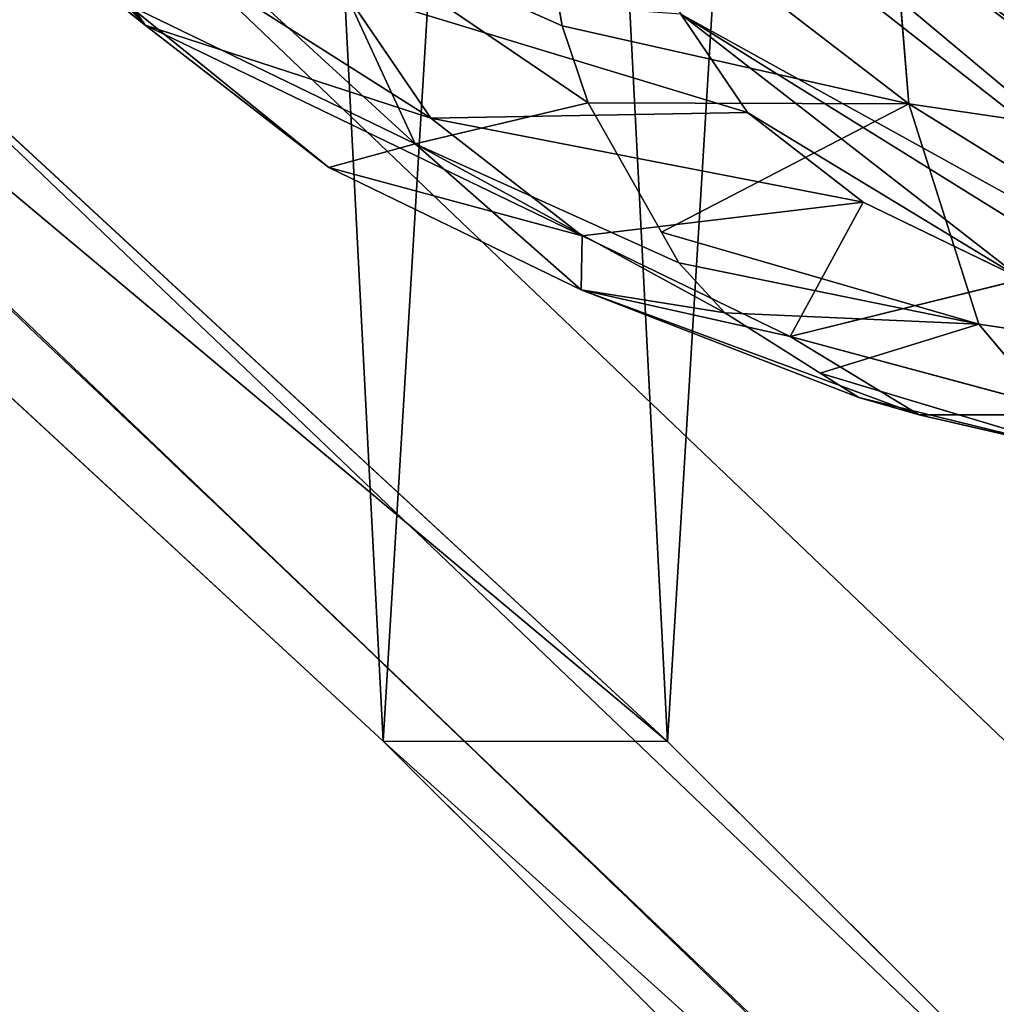
# Model space of a CAD drawing. Units: centimetres. Extents: x -308 to 396, y -731 to 258.
# Drawn here: x 61 to 62, y -101 to -99 of the extents above; entities that cross this region are included whole.
import ezdxf

# ---------------------------------------------------------------- set-up
doc = ezdxf.new("R2010")
doc.units = ezdxf.units.CM
doc.header["$LTSCALE"] = 2.54
doc.layers.get('0').update_dxf_attribs({"true_color": 0xff5454})
doc.layers.add('strefa', color=6, linetype='Continuous')

# ---------------------------------------------------------------- blocks, each defined once
blk = doc.blocks.new('3DGeom~3551_Defintion')
at = {"color": 253, "true_color": 0x989ea1}
for p, q in [((2198.44, 2304.94, -221.28), (2114.49, 2399.15, -221.28)), ((2198.44, 2304.94, -221.28), (2114.49, 2399.15, -221.28)), ((2211.34, 2313.85, -320.23), (2198.44, 2304.94, -221.28)), ((2211.34, 2313.85, -320.23), (2198.44, 2304.94, -221.28)), ((2268.47, 2202.37, -289.33), (2252.97, 2196.55, -214.24)), ((2252.97, 2196.55, -214.24), (2268.47, 2202.37, -289.33)), ((2252.97, 2196.55, -214.24), (2242.07, 2192.46, -185.57)), ((2242.07, 2192.46, -185.57), (2252.97, 2196.55, -214.24)), ((2242.07, 2192.46, -185.57), (2204.18, 2178.22, -120.19)), ((2211.47, 2180.96, -132.76), (2242.07, 2192.46, -185.57)), ((2204.18, 2178.22, -120.19), (2211.47, 2180.96, -132.76)), ((2204.18, 2178.22, -120.19), (2185.01, 2171.02, -96.99)), ((2185.01, 2171.02, -96.99), (2204.18, 2178.22, -120.19)), ((2185.01, 2171.02, -96.99), (2129.01, 2149.94, -48.7)), ((2145.18, 2156.03, -62.64), (2185.01, 2171.02, -96.99)), ((2129.01, 2149.94, -48.7), (2145.18, 2156.03, -62.64)), ((2129.01, 2149.94, -48.7), (2103.74, 2140.42, -33.58)), ((2103.74, 2140.42, -33.58), (2129.01, 2149.94, -48.7)), ((2103.74, 2140.42, -33.58), (2035.96, 2114.83, -7.81)), ((2062.08, 2124.69, -17.74), (2103.74, 2140.42, -33.58)), ((2091.73, 2041.92, -15.67), (1997.8, 2010.78)), ((1997.8, 2010.78), (2091.73, 2041.92, -15.67)), ((2012.42, 1942.43), (1997.8, 2010.78)), ((1997.8, 2010.78), (2012.42, 1942.43)), ((2011.87, 1872.55), (2012.42, 1942.43)), ((2012.42, 1942.43), (2011.87, 1872.55)), ((1996.17, 1804.44), (2011.87, 1872.55)), ((2011.87, 1872.55), (1996.17, 1804.44))]:
    blk.add_line(p, q, dxfattribs=at)
at = {"color": 0}
for p, q in [((2161.02, 2279.09, -132), (2084.52, 2364.94, -132)), ((2161.02, 2279.09, -132), (2084.52, 2364.94, -132)), ((2198.44, 2304.94, -221.28), (2161.02, 2279.09, -132)), ((2198.44, 2304.94, -221.28), (2161.02, 2279.09, -132)), ((2268.47, 2202.37, -289.33), (2198.44, 2304.94, -221.28)), ((2198.44, 2304.94, -221.28), (2252.97, 2196.55, -214.24)), ((2211.47, 2180.96, -132.76), (2198.44, 2304.94, -221.28)), ((2242.07, 2192.46, -185.57), (2198.44, 2304.94, -221.28)), ((2211.47, 2180.96, -132.76), (2198.44, 2304.94, -221.28)), ((2242.07, 2192.46, -185.57), (2198.44, 2304.94, -221.28)), ((2198.44, 2304.94, -221.28), (2252.97, 2196.55, -214.24)), ((2268.47, 2202.37, -289.33), (2198.44, 2304.94, -221.28)), ((2161.02, 2279.09, -132), (2102.73, 2238.83, -61.16)), ((2161.02, 2279.09, -132), (2102.73, 2238.83, -61.16)), ((2161.02, 2279.09, -132), (2145.18, 2156.03, -62.64)), ((2161.02, 2279.09, -132), (2145.18, 2156.03, -62.64)), ((2185.01, 2171.02, -96.99), (2161.02, 2279.09, -132)), ((2204.18, 2178.22, -120.19), (2161.02, 2279.09, -132)), ((2185.01, 2171.02, -96.99), (2161.02, 2279.09, -132)), ((2211.47, 2180.96, -132.76), (2161.02, 2279.09, -132)), ((2204.18, 2178.22, -120.19), (2161.02, 2279.09, -132)), ((2211.47, 2180.96, -132.76), (2161.02, 2279.09, -132)), ((2102.73, 2238.83, -61.16), (2145.18, 2156.03, -62.64)), ((2102.73, 2238.83, -61.16), (2145.18, 2156.03, -62.64)), ((2102.73, 2238.83, -61.16), (2129.01, 2149.94, -48.7)), ((2103.74, 2140.42, -33.58), (2102.73, 2238.83, -61.16)), ((2103.74, 2140.42, -33.58), (2102.73, 2238.83, -61.16)), ((2102.73, 2238.83, -61.16), (2129.01, 2149.94, -48.7)), ((2252.97, 2196.55, -214.24), (2286.88, 2106.63, -221.28)), ((2252.97, 2196.55, -214.24), (2286.88, 2106.63, -221.28)), ((2242.07, 2192.46, -185.57), (2286.88, 2106.63, -221.28)), ((2242.07, 2192.46, -185.57), (2286.88, 2106.63, -221.28)), ((2242.07, 2192.46, -185.57), (2243.71, 2092.31, -132)), ((2242.07, 2192.46, -185.57), (2243.71, 2092.31, -132)), ((2243.71, 2092.31, -132), (2204.18, 2178.22, -120.19)), ((2243.71, 2092.31, -132), (2204.18, 2178.22, -120.19)), ((2176.46, 2070.02, -61.16), (2185.01, 2171.02, -96.99)), ((2176.46, 2070.02, -61.16), (2185.01, 2171.02, -96.99)), ((2243.71, 2092.31, -132), (2185.01, 2171.02, -96.99)), ((2243.71, 2092.31, -132), (2185.01, 2171.02, -96.99)), ((2129.01, 2149.94, -48.7), (2176.46, 2070.02, -61.16)), ((2129.01, 2149.94, -48.7), (2176.46, 2070.02, -61.16)), ((2103.74, 2140.42, -33.58), (2091.73, 2041.92, -15.67)), ((2103.74, 2140.42, -33.58), (2091.73, 2041.92, -15.67)), ((2103.74, 2140.42, -33.58), (2176.46, 2070.02, -61.16)), ((2103.74, 2140.42, -33.58), (2176.46, 2070.02, -61.16)), ((2091.73, 2041.92, -15.67), (2035.96, 2114.83, -7.81)), ((2091.73, 2041.92, -15.67), (2035.96, 2114.83, -7.81)), ((2286.88, 2106.63, -221.28), (2243.71, 2092.31, -132)), ((2286.88, 2106.63, -221.28), (2243.71, 2092.31, -132)), ((2243.71, 2092.31, -132), (2176.46, 2070.02, -61.16)), ((2243.71, 2092.31, -132), (2176.46, 2070.02, -61.16)), ((2270.17, 1968.68, -132), (2243.71, 2092.31, -132)), ((2270.17, 1968.68, -132), (2243.71, 2092.31, -132)), ((2176.46, 2070.02, -61.16), (2091.73, 2041.92, -15.67)), ((2176.46, 2070.02, -61.16), (2091.73, 2041.92, -15.67)), ((2199.68, 1961.5, -61.16), (2176.46, 2070.02, -61.16)), ((2199.68, 1961.5, -61.16), (2176.46, 2070.02, -61.16)), ((2110.87, 1952.46, -15.67), (2091.73, 2041.92, -15.67)), ((2110.87, 1952.46, -15.67), (2091.73, 2041.92, -15.67)), ((2199.68, 1961.5, -61.16), (2270.17, 1968.68, -132)), ((2199.68, 1961.5, -61.16), (2270.17, 1968.68, -132)), ((2110.87, 1952.46, -15.67), (2199.68, 1961.5, -61.16)), ((2110.87, 1952.46, -15.67), (2199.68, 1961.5, -61.16)), ((2198.81, 1850.53, -61.16), (2199.68, 1961.5, -61.16)), ((2198.81, 1850.53, -61.16), (2199.68, 1961.5, -61.16)), ((2012.42, 1942.43), (2110.87, 1952.46, -15.67)), ((2012.42, 1942.43), (2110.87, 1952.46, -15.67)), ((2110.15, 1860.97, -15.67), (2110.87, 1952.46, -15.67)), ((2110.15, 1860.97, -15.67), (2110.87, 1952.46, -15.67)), ((2110.15, 1860.97, -15.67), (2011.87, 1872.55)), ((2110.15, 1860.97, -15.67), (2011.87, 1872.55)), ((2089.6, 1771.82, -15.67), (2110.15, 1860.97, -15.67)), ((2089.6, 1771.82, -15.67), (2110.15, 1860.97, -15.67)), ((2198.81, 1850.53, -61.16), (2110.15, 1860.97, -15.67)), ((2198.81, 1850.53, -61.16), (2110.15, 1860.97, -15.67)), ((2173.88, 1742.4, -61.16), (2198.81, 1850.53, -61.16)), ((2173.88, 1742.4, -61.16), (2198.81, 1850.53, -61.16)), ((2269.17, 1842.25, -132), (2198.81, 1850.53, -61.16)), ((2269.17, 1842.25, -132), (2198.81, 1850.53, -61.16))]:
    blk.add_line(p, q, dxfattribs=at)
at = {"color": 253, "true_color": 0x989ea1}
mesh = blk.add_polyface(dxfattribs=at)
corners = [(2211.34, 2313.85, -320.23), (2114.49, 2399.15, -221.28), (2198.44, 2304.94, -221.28), (2124.82, 2410.94, -320.23)]
mesh.append_faces([[corners[k] for k in face] for face in [(0, 1, 2), (1, 0, 3)]], dxfattribs={"vtx0": -1, "color": 253})
mesh = blk.add_polyface(dxfattribs=at)
corners = [(2198.44, 2304.94, -221.28), (2084.52, 2364.94, -132), (2161.02, 2279.09, -132), (2114.49, 2399.15, -221.28)]
mesh.append_faces([[corners[k] for k in face] for face in [(0, 1, 2), (1, 0, 3)]], dxfattribs={"vtx0": -1, "color": 253})
mesh = blk.add_polyface(dxfattribs=at)
corners = [(2102.73, 2238.83, -61.16), (2084.52, 2364.94, -132), (2037.83, 2311.65, -61.16), (2161.02, 2279.09, -132)]
mesh.append_faces([[corners[k] for k in face] for face in [(0, 1, 2), (1, 0, 3)]], dxfattribs={"vtx0": -1, "color": 253})
mesh = blk.add_polyface(dxfattribs=at)
corners = [(2211.34, 2313.85, -320.23), (2198.44, 2304.94, -221.28), (2268.47, 2202.37, -289.33)]
mesh.append_faces([[corners[k] for k in face] for face in [(0, 1, 2)]], dxfattribs={"color": 253})
mesh = blk.add_polyface(dxfattribs=at)
corners = [(2198.44, 2304.94, -221.28), (2161.02, 2279.09, -132), (2211.47, 2180.96, -132.76)]
mesh.append_faces([[corners[k] for k in face] for face in [(0, 1, 2)]], dxfattribs={"color": 253})
mesh = blk.add_polyface(dxfattribs=at)
corners = [(2198.44, 2304.94, -221.28), (2252.97, 2196.55, -214.24), (2268.47, 2202.37, -289.33)]
mesh.append_faces([[corners[k] for k in face] for face in [(0, 1, 2)]], dxfattribs={"color": 253})
mesh = blk.add_polyface(dxfattribs=at)
corners = [(2198.44, 2304.94, -221.28), (2211.47, 2180.96, -132.76), (2242.07, 2192.46, -185.57)]
mesh.append_faces([[corners[k] for k in face] for face in [(0, 1, 2)]], dxfattribs={"color": 253})
mesh = blk.add_polyface(dxfattribs=at)
corners = [(2198.44, 2304.94, -221.28), (2242.07, 2192.46, -185.57), (2252.97, 2196.55, -214.24)]
mesh.append_faces([[corners[k] for k in face] for face in [(0, 1, 2)]], dxfattribs={"color": 253})
mesh = blk.add_polyface(dxfattribs=at)
corners = [(2161.02, 2279.09, -132), (2102.73, 2238.83, -61.16), (2145.18, 2156.03, -62.64)]
mesh.append_faces([[corners[k] for k in face] for face in [(0, 1, 2)]], dxfattribs={"color": 253})
mesh = blk.add_polyface(dxfattribs=at)
corners = [(2185.01, 2171.02, -96.99), (2161.02, 2279.09, -132), (2145.18, 2156.03, -62.64)]
mesh.append_faces([[corners[k] for k in face] for face in [(0, 1, 2)]], dxfattribs={"color": 253})
mesh = blk.add_polyface(dxfattribs=at)
corners = [(2161.02, 2279.09, -132), (2185.01, 2171.02, -96.99), (2204.18, 2178.22, -120.19)]
mesh.append_faces([[corners[k] for k in face] for face in [(0, 1, 2)]], dxfattribs={"color": 253})
mesh = blk.add_polyface(dxfattribs=at)
corners = [(2161.02, 2279.09, -132), (2204.18, 2178.22, -120.19), (2211.47, 2180.96, -132.76)]
mesh.append_faces([[corners[k] for k in face] for face in [(0, 1, 2)]], dxfattribs={"color": 253})
mesh = blk.add_polyface(dxfattribs=at)
corners = [(2103.74, 2140.42, -33.58), (2102.73, 2238.83, -61.16), (2062.08, 2124.69, -17.74)]
mesh.append_faces([[corners[k] for k in face] for face in [(0, 1, 2)]], dxfattribs={"color": 253})
mesh = blk.add_polyface(dxfattribs=at)
corners = [(2145.18, 2156.03, -62.64), (2102.73, 2238.83, -61.16), (2129.01, 2149.94, -48.7)]
mesh.append_faces([[corners[k] for k in face] for face in [(0, 1, 2)]], dxfattribs={"color": 253})
mesh = blk.add_polyface(dxfattribs=at)
corners = [(2129.01, 2149.94, -48.7), (2102.73, 2238.83, -61.16), (2103.74, 2140.42, -33.58)]
mesh.append_faces([[corners[k] for k in face] for face in [(0, 1, 2)]], dxfattribs={"color": 253})
mesh = blk.add_polyface(dxfattribs=at)
corners = [(329.39, 1144.27), (324.21, 1245.75), (320.5, 1194.69), (340.28, 1294.36), (350.32, 1097.55), (365.42, 1334.7), (379.43, 1059.98), (420.16, 1398.16), (440.35, 1002.42), (472.04, 1444.99), (496.72, 961.11), (532.84, 1479.46), (560.72, 933.01), (599.67, 1499.92), (629.28, 919.46), (806.71, 1556.12), (840.97, 884.62), (1002.61, 1643.56), (1044.75, 817.57), (1182.7, 1760.16), (1235.77, 719.91), (1342.66, 1903.12), (1409.45, 593.97), (1478.67, 2069.02), (1561.65, 442.77), (1524.69, 2121.63), (1581.02, 2163), (1612.78, 395.12), (1644.99, 2191.16), (1673.03, 359.7), (1725.29, 2215.14), (1739.53, 338.19), (1772.38, 2221.56), (1821.86, 322.51), (1823.31, 2216.33), (1869.36, 320.91), (1871.42, 2198.82), (1919.49, 331.3), (1913.79, 2170.08), (1919.1, 1383.66), (1930.03, 1169.4), (1965.56, 353.62), (1973.86, 959.39), (2004.79, 386.52), (2049.53, 758.65), (2034.78, 428.01), (2052.76, 472.01), (2072.08, 692.49), (2072.15, 553.54), (2079.74, 623.02), (1947.85, 2131.85), (1941.33, 1597.04), (1996.17, 1804.44), (1970.21, 2089.92), (1997.8, 2010.78), (2011.87, 1872.55), (2012.42, 1942.43)]
mesh.append_faces([[corners[k] for k in face] for face in [(0, 1, 2), (47, 48, 49), (54, 55, 56)]], dxfattribs={"vtx0": -1, "color": 253})
mesh.append_faces([[corners[k] for k in face] for face in [(1, 0, 3), (3, 4, 5), (5, 6, 7), (7, 8, 9), (9, 10, 11), (11, 12, 13), (13, 14, 15), (15, 16, 17), (17, 18, 19), (19, 20, 21), (21, 22, 23), (23, 24, 25), (25, 24, 26), (26, 27, 28), (28, 29, 30), (30, 31, 32), (32, 33, 34), (34, 35, 36), (36, 37, 38), (39, 37, 40), (40, 41, 42), (42, 43, 44), (44, 46, 47), (50, 52, 53), (53, 52, 54)]], dxfattribs={"vtx0": -1, "vtx1": -1, "color": 253})
mesh.append_faces([[corners[k] for k in face] for face in [(38, 37, 39)]], dxfattribs={"vtx0": -1, "vtx1": -1, "vtx2": -1, "color": 253})
mesh.append_faces([[corners[k] for k in face] for face in [(3, 0, 4), (5, 4, 6), (7, 6, 8), (9, 8, 10), (11, 10, 12), (13, 12, 14), (15, 14, 16), (17, 16, 18), (19, 18, 20), (21, 20, 22), (23, 22, 24), (26, 24, 27), (28, 27, 29), (30, 29, 31), (32, 31, 33), (34, 33, 35), (36, 35, 37), (40, 37, 41), (42, 41, 43), (44, 43, 45), (44, 45, 46), (47, 46, 48), (39, 50, 38), (50, 39, 51), (50, 51, 52), (54, 52, 55)]], dxfattribs={"vtx0": -1, "vtx2": -1, "color": 253})
mesh = blk.add_polyface(dxfattribs=at)
corners = [(2268.47, 2202.37, -289.33), (2252.97, 2196.55, -214.24), (2286.88, 2106.63, -221.28)]
mesh.append_faces([[corners[k] for k in face] for face in [(0, 1, 2)]], dxfattribs={"color": 253})
mesh = blk.add_polyface(dxfattribs=at)
corners = [(2252.97, 2196.55, -214.24), (2242.07, 2192.46, -185.57), (2286.88, 2106.63, -221.28)]
mesh.append_faces([[corners[k] for k in face] for face in [(0, 1, 2)]], dxfattribs={"color": 253})
mesh = blk.add_polyface(dxfattribs=at)
corners = [(2242.07, 2192.46, -185.57), (2204.18, 2178.22, -120.19), (2243.71, 2092.31, -132)]
mesh.append_faces([[corners[k] for k in face] for face in [(0, 1, 2)]], dxfattribs={"color": 253})
mesh = blk.add_polyface(dxfattribs=at)
corners = [(2242.07, 2192.46, -185.57), (2243.71, 2092.31, -132), (2286.88, 2106.63, -221.28)]
mesh.append_faces([[corners[k] for k in face] for face in [(0, 1, 2)]], dxfattribs={"color": 253})
mesh = blk.add_polyface(dxfattribs=at)
corners = [(2204.18, 2178.22, -120.19), (2185.01, 2171.02, -96.99), (2243.71, 2092.31, -132)]
mesh.append_faces([[corners[k] for k in face] for face in [(0, 1, 2)]], dxfattribs={"color": 253})
mesh = blk.add_polyface(dxfattribs=at)
corners = [(2185.01, 2171.02, -96.99), (2129.01, 2149.94, -48.7), (2176.46, 2070.02, -61.16)]
mesh.append_faces([[corners[k] for k in face] for face in [(0, 1, 2)]], dxfattribs={"color": 253})
mesh = blk.add_polyface(dxfattribs=at)
corners = [(2243.71, 2092.31, -132), (2185.01, 2171.02, -96.99), (2176.46, 2070.02, -61.16)]
mesh.append_faces([[corners[k] for k in face] for face in [(0, 1, 2)]], dxfattribs={"color": 253})
mesh = blk.add_polyface(dxfattribs=at)
corners = [(2176.46, 2070.02, -61.16), (2129.01, 2149.94, -48.7), (2103.74, 2140.42, -33.58)]
mesh.append_faces([[corners[k] for k in face] for face in [(0, 1, 2)]], dxfattribs={"color": 253})
mesh = blk.add_polyface(dxfattribs=at)
corners = [(2103.74, 2140.42, -33.58), (2035.96, 2114.83, -7.81), (2091.73, 2041.92, -15.67)]
mesh.append_faces([[corners[k] for k in face] for face in [(0, 1, 2)]], dxfattribs={"color": 253})
mesh = blk.add_polyface(dxfattribs=at)
corners = [(2176.46, 2070.02, -61.16), (2103.74, 2140.42, -33.58), (2091.73, 2041.92, -15.67)]
mesh.append_faces([[corners[k] for k in face] for face in [(0, 1, 2)]], dxfattribs={"color": 253})
mesh = blk.add_polyface(dxfattribs=at)
corners = [(2091.73, 2041.92, -15.67), (2035.96, 2114.83, -7.81), (1997.8, 2010.78)]
mesh.append_faces([[corners[k] for k in face] for face in [(0, 1, 2)]], dxfattribs={"color": 253})
mesh = blk.add_polyface(dxfattribs=at)
corners = [(2315.42, 1973.28, -221.28), (2243.71, 2092.31, -132), (2270.17, 1968.68, -132), (2286.88, 2106.63, -221.28)]
mesh.append_faces([[corners[k] for k in face] for face in [(0, 1, 2), (1, 0, 3)]], dxfattribs={"vtx0": -1, "color": 253})
mesh = blk.add_polyface(dxfattribs=at)
corners = [(2199.68, 1961.5, -61.16), (2243.71, 2092.31, -132), (2176.46, 2070.02, -61.16), (2270.17, 1968.68, -132)]
mesh.append_faces([[corners[k] for k in face] for face in [(0, 1, 2), (1, 0, 3)]], dxfattribs={"vtx0": -1, "color": 253})
mesh = blk.add_polyface(dxfattribs=at)
corners = [(2110.87, 1952.46, -15.67), (2176.46, 2070.02, -61.16), (2091.73, 2041.92, -15.67), (2199.68, 1961.5, -61.16)]
mesh.append_faces([[corners[k] for k in face] for face in [(0, 1, 2), (1, 0, 3)]], dxfattribs={"vtx0": -1, "color": 253})
mesh = blk.add_polyface(dxfattribs=at)
corners = [(2012.42, 1942.43), (2091.73, 2041.92, -15.67), (1997.8, 2010.78), (2110.87, 1952.46, -15.67)]
mesh.append_faces([[corners[k] for k in face] for face in [(0, 1, 2), (1, 0, 3)]], dxfattribs={"vtx0": -1, "color": 253})
mesh = blk.add_polyface(dxfattribs=at)
corners = [(2270.17, 1968.68, -132), (2198.81, 1850.53, -61.16), (2269.17, 1842.25, -132), (2199.68, 1961.5, -61.16)]
mesh.append_faces([[corners[k] for k in face] for face in [(0, 1, 2), (1, 0, 3)]], dxfattribs={"vtx0": -1, "color": 253})
mesh = blk.add_polyface(dxfattribs=at)
corners = [(2198.81, 1850.53, -61.16), (2110.87, 1952.46, -15.67), (2110.15, 1860.97, -15.67), (2199.68, 1961.5, -61.16)]
mesh.append_faces([[corners[k] for k in face] for face in [(0, 1, 2), (1, 0, 3)]], dxfattribs={"vtx0": -1, "color": 253})
mesh = blk.add_polyface(dxfattribs=at)
corners = [(2110.15, 1860.97, -15.67), (2012.42, 1942.43), (2011.87, 1872.55), (2110.87, 1952.46, -15.67)]
mesh.append_faces([[corners[k] for k in face] for face in [(0, 1, 2), (1, 0, 3)]], dxfattribs={"vtx0": -1, "color": 253})
mesh = blk.add_polyface(dxfattribs=at)
corners = [(2089.6, 1771.82, -15.67), (2011.87, 1872.55), (1996.17, 1804.44), (2110.15, 1860.97, -15.67)]
mesh.append_faces([[corners[k] for k in face] for face in [(0, 1, 2), (1, 0, 3)]], dxfattribs={"vtx0": -1, "color": 253})
mesh = blk.add_polyface(dxfattribs=at)
corners = [(2173.88, 1742.4, -61.16), (2110.15, 1860.97, -15.67), (2089.6, 1771.82, -15.67), (2198.81, 1850.53, -61.16)]
mesh.append_faces([[corners[k] for k in face] for face in [(0, 1, 2), (1, 0, 3)]], dxfattribs={"vtx0": -1, "color": 253})
mesh = blk.add_polyface(dxfattribs=at)
corners = [(2240.77, 1719.04, -132), (2198.81, 1850.53, -61.16), (2173.88, 1742.4, -61.16), (2269.17, 1842.25, -132)]
mesh.append_faces([[corners[k] for k in face] for face in [(0, 1, 2), (1, 0, 3)]], dxfattribs={"vtx0": -1, "color": 253})
blk = doc.blocks.new('Group849')
at = {"color": 0, "extrusion": (1, 5.29756e-16, 2.08167e-17), "xscale": 0.004684084038228149, "yscale": 0.004684084038228149, "zscale": 0.00468408403822815, "rotation": 90.00000000005736}
blk.add_blockref('3DGeom~3551_Defintion', (441.3083, 118.155, -264.0729), dxfattribs=at)
blk = doc.blocks.new('Group848')
at = {"color": 0}
blk.add_blockref('Group849', (0, 0), dxfattribs=at)
blk = doc.blocks.new('3DGeom~1393_Defintion')
at = {"color": 0, "extrusion": (-0.5, 0.866025, 1.3073e-13), "xscale": 215.2040919431072, "yscale": 215.204091943107, "zscale": 215.204091943107, "rotation": 90.00000000001297}
blk.add_blockref('Group848', (91850.26, 56837.96, -26370.67), dxfattribs=at)
blk = doc.blocks.new('Group191')
at = {"color": 18, "true_color": 0x000000, "extrusion": (-2.97332e-15, 0.906308, 0.422618), "xscale": 0.004687391156156039, "yscale": 0.004687391156156039, "zscale": 0.004687391156156038, "rotation": 89.02614964581191}
blk.add_blockref('3DGeom~1393_Defintion', (-10.7321, -110.3498, -34.2267), dxfattribs=at)
blk = doc.blocks.new('Group190')
at = {"color": 0}
blk.add_blockref('Group191', (0, 0), dxfattribs=at)
blk = doc.blocks.new('Grupuj#2')
at = {"color": 18, "true_color": 0x000000}
mesh = blk.add_polyface(dxfattribs=at)
corners = [(444.361, 2802.444), (444.023, 2521.163), (444.023, 2799.878), (444.129, 274.311), (445.601, 272.527), (445.351, 2804.835), (446.926, 2806.888), (447.446, 271.133), (448.98, 2808.463), (449.564, 270.204), (451.37, 2809.454), (451.84, 269.792), (453.936, 2809.792), (454.149, 269.917), (2582.08, 2809.792), (456.367, 270.575), (643.65, 348.835), (832.362, 423.584), (1022.437, 494.798), (1213.807, 562.451), (1406.408, 626.52), (1600.171, 686.981), (1795.029, 743.815), (1990.914, 797.001), (2187.758, 846.521), (2385.492, 892.357), (2584.047, 934.494), (2584.646, 2809.454), (2586.198, 935.192), (2587.037, 2808.463), (2588.133, 936.359), (2589.091, 2806.888), (2589.755, 937.934), (2590.666, 2804.835), (2590.977, 939.836), (2591.656, 2802.444), (2591.736, 941.965), (2591.994, 2799.878), (2591.994, 944.21), (384.708, 1504.886), (388.146, 1095.492), (384.442, 1300.172), (388.943, 1709.556), (395.817, 890.922), (397.145, 1914.105), (407.453, 686.54), (409.311, 2118.456), (423.049, 482.421), (425.438, 2322.534), (442.6, 278.644), (443.099, 2503.715), (443.11, 276.388)]
mesh.append_faces([[corners[k] for k in face] for face in [(0, 1, 2), (36, 37, 38), (39, 40, 41)]], dxfattribs={"vtx0": -1, "color": 18})
mesh.append_faces([[corners[k] for k in face] for face in [(3, 0, 4), (4, 6, 7), (7, 8, 9), (9, 10, 11), (11, 12, 13), (13, 14, 15), (15, 14, 16), (16, 14, 17), (17, 14, 18), (18, 14, 19), (19, 14, 20), (20, 14, 21), (21, 14, 22), (22, 14, 23), (23, 14, 24), (24, 14, 25), (25, 14, 26), (26, 27, 28), (28, 29, 30), (30, 31, 32), (32, 33, 34), (34, 35, 36), (40, 42, 43), (43, 44, 45), (45, 46, 47), (47, 48, 49), (49, 50, 51), (51, 1, 3)]], dxfattribs={"vtx0": -1, "vtx1": -1, "color": 18})
mesh.append_faces([[corners[k] for k in face] for face in [(1, 0, 3)]], dxfattribs={"vtx0": -1, "vtx1": -1, "vtx2": -1, "color": 18})
mesh.append_faces([[corners[k] for k in face] for face in [(4, 0, 5), (4, 5, 6), (7, 6, 8), (9, 8, 10), (11, 10, 12), (13, 12, 14), (26, 14, 27), (28, 27, 29), (30, 29, 31), (32, 31, 33), (34, 33, 35), (36, 35, 37), (40, 39, 42), (43, 42, 44), (45, 44, 46), (47, 46, 48), (49, 48, 50), (51, 50, 1)]], dxfattribs={"vtx0": -1, "vtx2": -1, "color": 18})
mesh = blk.add_polyface(dxfattribs=at)
corners = [(388.146, 1095.492, 39.8), (384.708, 1504.886, 39.8), (384.442, 1300.172, 39.8), (388.943, 1709.556, 39.8), (395.817, 890.922, 39.8), (397.145, 1914.105, 39.8), (407.453, 686.54, 39.8), (409.311, 2118.456, 39.8), (423.049, 482.421, 39.8), (425.438, 2322.534, 39.8), (442.6, 278.644, 39.8), (443.099, 2503.715, 39.8), (443.11, 276.388, 39.8), (444.023, 2521.163, 39.8), (444.129, 274.311, 39.8), (444.023, 2799.878, 39.8), (444.361, 2802.444, 39.8), (445.601, 272.527, 39.8), (445.351, 2804.835, 39.8), (446.926, 2806.888, 39.8), (447.446, 271.133, 39.8), (448.98, 2808.463, 39.8), (449.564, 270.204, 39.8), (451.37, 2809.454, 39.8), (451.84, 269.792, 39.8), (453.936, 2809.792, 39.8), (454.149, 269.917, 39.8), (2582.08, 2809.792, 39.8), (456.367, 270.575, 39.8), (643.65, 348.835, 39.8), (832.362, 423.584, 39.8), (1022.437, 494.798, 39.8), (1213.807, 562.451, 39.8), (1406.408, 626.52, 39.8), (1600.171, 686.981, 39.8), (1795.029, 743.815, 39.8), (1990.914, 797.001, 39.8), (2187.758, 846.521, 39.8), (2385.492, 892.357, 39.8), (2584.047, 934.494, 39.8), (2584.646, 2809.454, 39.8), (2586.198, 935.192, 39.8), (2587.037, 2808.463, 39.8), (2588.133, 936.359, 39.8), (2589.091, 2806.888, 39.8), (2589.755, 937.934, 39.8), (2590.666, 2804.835, 39.8), (2590.977, 939.836, 39.8), (2591.656, 2802.444, 39.8), (2591.736, 941.965, 39.8), (2591.994, 2799.878, 39.8), (2591.994, 944.21, 39.8)]
mesh.append_faces([[corners[k] for k in face] for face in [(0, 1, 2), (50, 49, 51)]], dxfattribs={"vtx0": -1, "color": 18})
mesh.append_faces([[corners[k] for k in face] for face in [(1, 0, 3), (3, 4, 5), (5, 6, 7), (7, 8, 9), (9, 10, 11), (11, 12, 13), (13, 14, 15), (15, 14, 16), (16, 17, 18), (18, 17, 19), (19, 20, 21), (21, 22, 23), (23, 24, 25), (25, 26, 27), (27, 39, 40), (40, 41, 42), (42, 43, 44), (44, 45, 46), (46, 47, 48), (48, 49, 50)]], dxfattribs={"vtx0": -1, "vtx1": -1, "color": 18})
mesh.append_faces([[corners[k] for k in face] for face in [(3, 0, 4), (5, 4, 6), (7, 6, 8), (9, 8, 10), (11, 10, 12), (13, 12, 14), (16, 14, 17), (19, 17, 20), (21, 20, 22), (23, 22, 24), (25, 24, 26), (27, 26, 28), (27, 28, 29), (27, 29, 30), (27, 30, 31), (27, 31, 32), (27, 32, 33), (27, 33, 34), (27, 34, 35), (27, 35, 36), (27, 36, 37), (27, 37, 38), (27, 38, 39), (40, 39, 41), (42, 41, 43), (44, 43, 45), (46, 45, 47), (48, 47, 49)]], dxfattribs={"vtx0": -1, "vtx2": -1, "color": 18})
blk = doc.blocks.new('3DGeom~1162_Defintion')
at = {"color": 0}
blk.add_blockref('Grupuj#2', (4703.479, 2806.99), dxfattribs=at)
blk = doc.blocks.new('Group183')
at = {"color": 0, "extrusion": (-2.94363e-15, 0.906308, 0.422618), "xscale": 0.0302611115410572, "yscale": 0.03026111154105719, "zscale": 0.0302611115410572, "rotation": 359.9999999999999}
blk.add_blockref('3DGeom~1162_Defintion', (-215.6902, -235.2741, -39.9267), dxfattribs=at)
blk = doc.blocks.new('Group182')
at = {"color": 0}
blk.add_blockref('Group183', (0, 0), dxfattribs=at)
blk = doc.blocks.new('Grupuj#12')
at = {"color": 18, "true_color": 0x000000}
for p, q in [((2755.933, 2454.992), (2616.59, 2588.961)), ((2755.933, 2454.992, 55.1), (2616.59, 2588.961, 55.1)), ((2755.933, 2454.992), (2616.59, 2588.961)), ((2755.933, 2454.992, 55.1), (2616.59, 2588.961, 55.1)), ((2900.319, 2326.475), (2755.933, 2454.992)), ((2900.319, 2326.475, 55.1), (2755.933, 2454.992, 55.1)), ((2755.933, 2454.992), (2755.933, 2454.992, 55.1)), ((2900.319, 2326.475), (2755.933, 2454.992)), ((2755.933, 2454.992), (2755.933, 2454.992, 55.1)), ((2900.319, 2326.475, 55.1), (2755.933, 2454.992, 55.1))]:
    blk.add_line(p, q, dxfattribs=at)
at = {"color": 140, "true_color": 0x00aaff}
mesh = blk.add_polyface(dxfattribs=at)
corners = [(1581.64, 2956.841), (1553.394, 1760.076), (1481.748, 2818.725), (1553.895, 1763.878), (1555.362, 1767.42), (1557.696, 1770.463), (1560.739, 1772.797), (1564.281, 1774.265), (1568.083, 1774.765), (1865.541, 1774.765), (1687.784, 3090.212), (1799.955, 3218.555), (1917.915, 3341.598), (1869.343, 1774.265), (1872.886, 1772.797), (1875.928, 1770.463), (1878.262, 1767.42), (1879.73, 1763.878), (1880.23, 1760.076), (1880.23, 1396.516), (866.216, 1245.172), (846.113, 1063.301), (845.88, 1075.936), (849.218, 1051.052), (855.034, 1039.833), (863.253, 1030.234), (873.444, 1022.761), (894.322, 1413.292), (885.069, 1017.807), (1058.317, 970.913), (930.137, 1579.94), (973.586, 1744.763), (1024.576, 1907.411), (1083, 2067.539), (1233.577, 932.217), (1148.733, 2224.807), (1221.636, 2378.883), (1301.556, 2529.439), (1410.464, 901.807), (1388.321, 2676.157), (1553.394, 1396.516), (1588.585, 879.748), (1553.895, 1392.715), (1555.362, 1389.172), (1557.696, 1386.13), (1560.739, 1383.795), (1564.281, 1382.328), (1568.083, 1381.827), (1865.541, 1381.827), (1767.547, 866.09), (1946.952, 860.864), (1869.343, 1382.328), (1872.886, 1383.795), (1875.928, 1386.13), (1878.262, 1389.172), (1879.73, 1392.715), (1928.85, 3350.045), (1941.543, 3355.505), (1955.196, 3357.634), (2126.405, 864.08), (1968.949, 3356.298), (1981.936, 3351.582), (1993.342, 3343.782), (2002.448, 3333.39), (2113.648, 3175.28), (2230.839, 3021.559), (2305.509, 875.731), (2353.849, 2872.453), (2483.866, 895.793), (2482.496, 2728.183), (2616.59, 2588.961), (2661.082, 924.219), (2755.933, 2454.992), (2836.766, 960.948), (2900.319, 2326.475), (3010.527, 1005.899), (3049.536, 2203.6), (3181.983, 1058.971), (3203.363, 2086.547), (3350.753, 1120.047), (3361.572, 1975.489), (3362.386, 1126.263), (3371.715, 1966.681), (3372.207, 1135.066), (3379.395, 1955.756), (3379.655, 1145.951), (3384.242, 1943.138), (3384.301, 1158.295), (3385.88, 1929.804), (3385.88, 1171.389)]
mesh.append_faces([[corners[k] for k in face] for face in [(20, 21, 22), (87, 88, 89)]], dxfattribs={"vtx0": -1, "color": 140})
mesh.append_faces([[corners[k] for k in face] for face in [(0, 1, 2), (1, 0, 3), (3, 0, 4), (4, 0, 5), (5, 0, 6), (6, 0, 7), (7, 0, 8), (8, 0, 9), (9, 12, 13), (13, 12, 14), (14, 12, 15), (15, 12, 16), (16, 12, 17), (17, 12, 18), (18, 12, 19), (21, 20, 23), (23, 20, 24), (24, 20, 25), (25, 20, 26), (26, 27, 28), (28, 27, 29), (29, 33, 34), (34, 37, 38), (38, 40, 41), (40, 2, 1), (41, 48, 49), (49, 48, 50), (50, 58, 59), (59, 65, 66), (66, 67, 68), (68, 70, 71), (71, 72, 73), (73, 74, 75), (75, 76, 77), (77, 78, 79), (79, 80, 81), (81, 82, 83), (83, 84, 85), (85, 86, 87)]], dxfattribs={"vtx0": -1, "vtx1": -1, "color": 140})
mesh.append_faces([[corners[k] for k in face] for face in [(38, 2, 40), (50, 19, 12)]], dxfattribs={"vtx0": -1, "vtx1": -1, "vtx2": -1, "color": 140})
mesh.append_faces([[corners[k] for k in face] for face in [(9, 0, 10), (9, 10, 11), (9, 11, 12), (26, 20, 27), (29, 27, 30), (29, 30, 31), (29, 31, 32), (29, 32, 33), (34, 33, 35), (34, 35, 36), (34, 36, 37), (38, 37, 39), (38, 39, 2), (41, 40, 42), (41, 42, 43), (41, 43, 44), (41, 44, 45), (41, 45, 46), (41, 46, 47), (41, 47, 48), (50, 48, 51), (50, 51, 52), (50, 52, 53), (50, 53, 54), (50, 54, 55), (50, 55, 19), (50, 12, 56), (50, 56, 57), (50, 57, 58), (59, 58, 60), (59, 60, 61), (59, 61, 62), (59, 62, 63), (59, 63, 64), (59, 64, 65), (66, 65, 67), (68, 67, 69), (68, 69, 70), (71, 70, 72), (73, 72, 74), (75, 74, 76), (77, 76, 78), (79, 78, 80), (81, 80, 82), (83, 82, 84), (85, 84, 86), (87, 86, 88)]], dxfattribs={"vtx0": -1, "vtx2": -1, "color": 140})
mesh = blk.add_polyface(dxfattribs=at)
corners = [(846.113, 1063.301, 55.1), (866.216, 1245.172, 55.1), (845.88, 1075.936, 55.1), (849.218, 1051.052, 55.1), (855.034, 1039.833, 55.1), (863.253, 1030.234, 55.1), (873.444, 1022.761, 55.1), (894.322, 1413.292, 55.1), (885.069, 1017.807, 55.1), (1058.317, 970.913, 55.1), (930.137, 1579.94, 55.1), (973.586, 1744.763, 55.1), (1024.576, 1907.411, 55.1), (1083, 2067.539, 55.1), (1233.577, 932.217, 55.1), (1148.733, 2224.807, 55.1), (1221.636, 2378.883, 55.1), (1301.556, 2529.439, 55.1), (1410.464, 901.807, 55.1), (1388.321, 2676.157, 55.1), (1481.748, 2818.725, 55.1), (1553.394, 1396.516, 55.1), (1588.585, 879.748, 55.1), (1553.895, 1392.715, 55.1), (1555.362, 1389.172, 55.1), (1557.696, 1386.13, 55.1), (1560.739, 1383.795, 55.1), (1564.281, 1382.328, 55.1), (1568.083, 1381.827, 55.1), (1865.541, 1381.827, 55.1), (1767.547, 866.09, 55.1), (1946.952, 860.864, 55.1), (1869.343, 1382.328, 55.1), (1872.886, 1383.795, 55.1), (1875.928, 1386.13, 55.1), (1878.262, 1389.172, 55.1), (1879.73, 1392.715, 55.1), (1880.23, 1396.516, 55.1), (1880.23, 1760.076, 55.1), (1917.915, 3341.598, 55.1), (1928.85, 3350.045, 55.1), (1941.543, 3355.505, 55.1), (1955.196, 3357.634, 55.1), (2126.405, 864.08, 55.1), (1968.949, 3356.298, 55.1), (1981.936, 3351.582, 55.1), (1993.342, 3343.782, 55.1), (2002.448, 3333.39, 55.1), (2113.648, 3175.28, 55.1), (2230.839, 3021.559, 55.1), (2305.509, 875.731, 55.1), (2353.849, 2872.453, 55.1), (2483.866, 895.793, 55.1), (2482.496, 2728.183, 55.1), (2616.59, 2588.961, 55.1), (2661.082, 924.219, 55.1), (2755.933, 2454.992, 55.1), (2836.766, 960.948, 55.1), (2900.319, 2326.475, 55.1), (3010.527, 1005.899, 55.1), (3049.536, 2203.6, 55.1), (3181.983, 1058.971, 55.1), (3203.363, 2086.547, 55.1), (3350.753, 1120.047, 55.1), (3361.572, 1975.489, 55.1), (3362.386, 1126.263, 55.1), (3371.715, 1966.681, 55.1), (3372.207, 1135.066, 55.1), (3379.395, 1955.756, 55.1), (3379.655, 1145.951, 55.1), (3384.242, 1943.138, 55.1), (3384.301, 1158.295, 55.1), (3385.88, 1929.804, 55.1), (3385.88, 1171.389, 55.1), (1553.394, 1760.076, 55.1), (1581.64, 2956.841, 55.1), (1553.895, 1763.878, 55.1), (1555.362, 1767.42, 55.1), (1557.696, 1770.463, 55.1), (1560.739, 1772.797, 55.1), (1564.281, 1774.265, 55.1), (1568.083, 1774.765, 55.1), (1865.541, 1774.765, 55.1), (1687.784, 3090.212, 55.1), (1799.955, 3218.555, 55.1), (1869.343, 1774.265, 55.1), (1872.886, 1772.797, 55.1), (1875.928, 1770.463, 55.1), (1878.262, 1767.42, 55.1), (1879.73, 1763.878, 55.1)]
mesh.append_faces([[corners[k] for k in face] for face in [(0, 1, 2), (72, 71, 73)]], dxfattribs={"vtx0": -1, "color": 140})
mesh.append_faces([[corners[k] for k in face] for face in [(1, 6, 7), (7, 9, 10), (10, 9, 11), (11, 9, 12), (12, 9, 13), (13, 14, 15), (15, 14, 16), (16, 14, 17), (17, 18, 19), (19, 18, 20), (21, 22, 23), (23, 22, 24), (24, 22, 25), (25, 22, 26), (26, 22, 27), (27, 22, 28), (28, 22, 29), (29, 31, 32), (32, 31, 33), (33, 31, 34), (34, 31, 35), (35, 31, 36), (36, 31, 37), (37, 31, 38), (39, 31, 40), (40, 31, 41), (41, 31, 42), (42, 43, 44), (44, 43, 45), (45, 43, 46), (46, 43, 47), (47, 43, 48), (48, 43, 49), (49, 50, 51), (51, 52, 53), (53, 52, 54), (54, 55, 56), (56, 57, 58), (58, 59, 60), (60, 61, 62), (62, 63, 64), (64, 65, 66), (66, 67, 68), (68, 69, 70), (70, 71, 72), (20, 74, 75), (74, 20, 21), (75, 82, 83), (83, 82, 84), (84, 82, 39)]], dxfattribs={"vtx0": -1, "vtx1": -1, "color": 140})
mesh.append_faces([[corners[k] for k in face] for face in [(20, 18, 21), (38, 31, 39)]], dxfattribs={"vtx0": -1, "vtx1": -1, "vtx2": -1, "color": 140})
mesh.append_faces([[corners[k] for k in face] for face in [(1, 0, 3), (1, 3, 4), (1, 4, 5), (1, 5, 6), (7, 6, 8), (7, 8, 9), (13, 9, 14), (17, 14, 18), (21, 18, 22), (29, 22, 30), (29, 30, 31), (42, 31, 43), (49, 43, 50), (51, 50, 52), (54, 52, 55), (56, 55, 57), (58, 57, 59), (60, 59, 61), (62, 61, 63), (64, 63, 65), (66, 65, 67), (68, 67, 69), (70, 69, 71), (75, 74, 76), (75, 76, 77), (75, 77, 78), (75, 78, 79), (75, 79, 80), (75, 80, 81), (75, 81, 82), (39, 82, 85), (39, 85, 86), (39, 86, 87), (39, 87, 88), (39, 88, 89), (39, 89, 38)]], dxfattribs={"vtx0": -1, "vtx2": -1, "color": 140})
at = {"color": 18, "true_color": 0x000000}
mesh = blk.add_polyface(dxfattribs=at)
corners = [(2616.59, 2588.961, 55.1), (2755.933, 2454.992), (2616.59, 2588.961), (2755.933, 2454.992, 55.1)]
mesh.append_faces([[corners[k] for k in face] for face in [(0, 1, 2), (1, 0, 3)]], dxfattribs={"vtx0": -1, "color": 18})
mesh = blk.add_polyface(dxfattribs=at)
corners = [(2755.933, 2454.992, 55.1), (2900.319, 2326.475), (2755.933, 2454.992), (2900.319, 2326.475, 55.1)]
mesh.append_faces([[corners[k] for k in face] for face in [(0, 1, 2), (1, 0, 3)]], dxfattribs={"vtx0": -1, "color": 18})
blk = doc.blocks.new('3DGeom~1813_Defintion')
at = {"color": 0}
blk.add_blockref('Grupuj#12', (-3385.88, -1921.658), dxfattribs=at)
blk = doc.blocks.new('Group244')
at = {"color": 0, "extrusion": (8.81068e-17, 0.258819, 0.965926), "xscale": 0.02723076446788518, "yscale": 0.02723076446788517, "zscale": 0.02723076446788518, "rotation": 90.00000000000001}
blk.add_blockref('3DGeom~1813_Defintion', (-0.254, 81.6442, 101.994), dxfattribs=at)
blk = doc.blocks.new('Group243')
at = {"color": 0}
blk.add_blockref('Group244', (0, 0), dxfattribs=at)
blk = doc.blocks.new('Group238')
at = {"color": 0}
blk.add_blockref('Group243', (0, 0), dxfattribs=at)
blk = doc.blocks.new('Grupuj#22')
at = {"color": 0}
blk.add_blockref('Group238', (28.6322, 52.4643, 161.838), dxfattribs=at)
blk = doc.blocks.new('Grupuj#21')
at = {"color": 0}
for name in ['Group190', 'Group182']:
    blk.add_blockref(name, (35.446, 193.584, 161.838), dxfattribs=at)
at = {"color": 0, "rotation": 89.95204537412906}
blk.add_blockref('Grupuj#22', (70.4605, 165.5769, 0), dxfattribs=at)
blk = doc.blocks.new('1701-2D')
at = {"color": 7, "linetype": 'Continuous', "lineweight": 25, "flags": 128}
for points in [[(498.7515, 1089.8885), (500.1385, 1088.2306), (501.5511, 1086.596), (502.9887, 1084.985), (504.451, 1083.3979), (505.9377, 1081.8354), (507.4484, 1080.2977), (508.9826, 1078.7852), (510.54, 1077.2983), (512.1203, 1075.8374), (513.7229, 1074.4029), (515.3475, 1072.9952), (516.9936, 1071.6146), (518.6609, 1070.2614), (520.3489, 1068.936), (522.0572, 1067.6388), (523.7854, 1066.37), (525.5329, 1065.1301)], [(525.7658, 1065.1301), (524.0183, 1066.37), (522.2902, 1067.6388), (520.5819, 1068.936), (518.8939, 1070.2614), (517.2266, 1071.6146), (515.5804, 1072.9952), (513.9558, 1074.4029), (512.3532, 1075.8374), (510.773, 1077.2983), (509.2155, 1078.7852), (507.6813, 1080.2977), (506.1706, 1081.8354), (504.6839, 1083.3979), (503.2216, 1084.985), (501.784, 1086.596), (500.3715, 1088.2306), (498.9844, 1089.8885)], [(525.2933, 1064.8813), (523.542, 1066.1239), (521.8101, 1067.3955), (520.098, 1068.6955), (518.4063, 1070.0238), (516.7354, 1071.3799), (515.0856, 1072.7636), (513.4575, 1074.1744), (511.8514, 1075.6121), (510.2677, 1077.0761), (508.7068, 1078.5663), (507.1692, 1080.0821), (505.6552, 1081.6232), (504.1653, 1083.1891), (502.6997, 1084.7796), (501.259, 1086.3942), (499.8434, 1088.0324), (498.4533, 1089.6939)]]:
    blk.add_lwpolyline(points, dxfattribs=at)
at = {"color": 7, "linetype": 'Continuous', "lineweight": 25}
blk.add_open_spline([(525.7755, 1065.1273), (525.484, 1065.3317), (524.6379, 1065.9249), (523.2503, 1066.9268), (521.619, 1068.1412), (520.0059, 1069.3816), (518.4112, 1070.647), (516.8351, 1071.9374), (515.2782, 1073.2524), (513.7408, 1074.5918), (512.2231, 1075.9551), (510.7257, 1077.3422), (509.2487, 1078.7526), (507.7926, 1080.1861), (506.3577, 1081.6423), (504.9444, 1083.1209), (503.5528, 1084.6216), (502.1835, 1086.1439), (500.8366, 1087.6876), (499.5125, 1089.2523), (498.2115, 1090.8376), (496.9339, 1092.4432), (495.68, 1094.0687), (494.4501, 1095.7138), (493.2444, 1097.3779), (492.0636, 1099.061), (490.9914, 1100.6362), (490.3214, 1101.6561), (490.028, 1102.1028)], degree=3, knots=[0, 0, 0, 0, 0.020776, 0.060295, 0.099814, 0.139333, 0.178852, 0.218371, 0.25789, 0.297409, 0.336928, 0.376446, 0.415965, 0.455483, 0.495002, 0.53452, 0.574039, 0.613557, 0.653075, 0.692593, 0.732111, 0.77163, 0.811147, 0.850665, 0.890183, 0.929701, 0.969219, 1, 1, 1, 1], dxfattribs=at)

msp = doc.modelspace()

# ---------------------------------------------------------------- block references
at = {"color": 0, "rotation": 180.0000000000004}
msp.add_blockref('Grupuj#21', (115.4382, 108.6482, -0.1967), dxfattribs=at)
at = {"layer": 'strefa', "color": 0, "rotation": 180}
msp.add_blockref('1701-2D', (571.4882, 977.8123, -0.153), dxfattribs=at)

doc.saveas('drawing.dxf')
